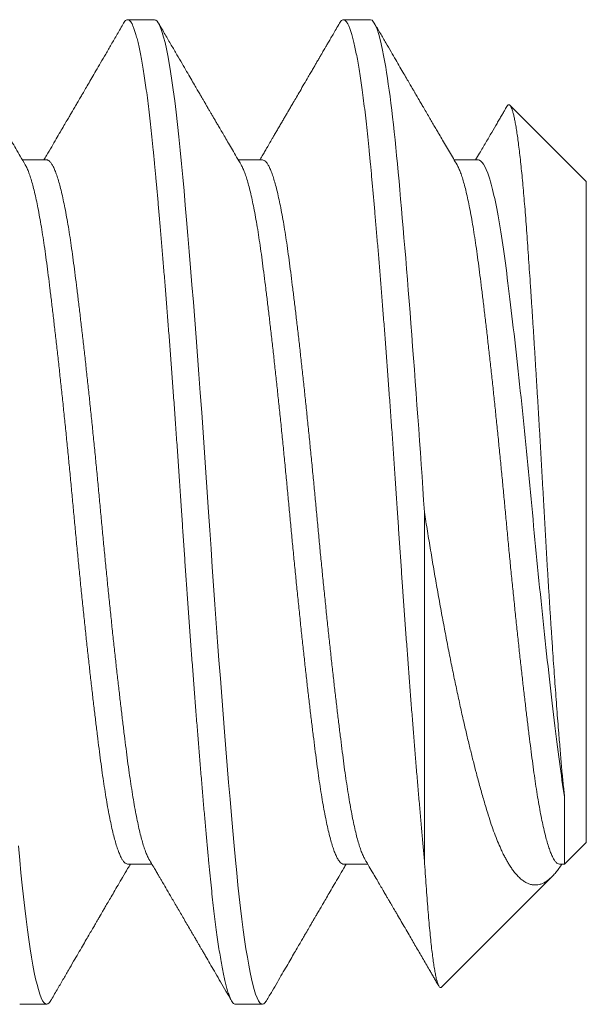
# Model space of a CAD drawing. Extents: x -41 to 77, y -8 to 47.
# Drawn here: x 53 to 54, y 16 to 16 of the extents above; entities that cross this region are included whole.
import ezdxf

# ---------------------------------------------------------------- set-up
doc = ezdxf.new("R2010")
doc.units = 0
doc.header["$LTSCALE"] = 0.25
doc.header["$MEASUREMENT"] = 0
doc.layers.get('0').update_dxf_attribs({"linetype": 'CONTINUOUS', "lineweight": 13})

msp = doc.modelspace()

# ---------------------------------------------------------------- linework, layer by layer
for p, q in [((53.4507, 16.06503), (53.44549, 16.06503)), ((53.49237, 16.06503), (53.48716, 16.06503)), ((53.53404, 16.03378), (53.5193, 16.04852)), ((53.42987, 16.03797), (53.42519, 16.03797)), ((53.47154, 16.03797), (53.46686, 16.03797)), ((53.5132, 16.03797), (53.50852, 16.03797)), ((53.53404, 16.03378), (53.53404, 15.90628)), ((53.52985, 15.9021), (53.53404, 15.90628)), ((53.44549, 15.9021), (53.45018, 15.9021)), ((53.48716, 15.9021), (53.49184, 15.9021)), ((53.52883, 15.9021), (53.52985, 15.9021)), ((53.5061, 15.87834), (53.52743, 15.89968)), ((53.42466, 15.87503), (53.42987, 15.87503)), ((53.46633, 15.87503), (53.47154, 15.87503))]:
    msp.add_line(p, q)
at = {"color": 8}
msp.add_line((53.50279, 15.90286), (53.50279, 15.97003), dxfattribs=at)
at = {"color": 8, "flags": 128}
for points in [[(53.4723, 15.87571), (53.47226, 15.87563), (53.47201, 15.8753), (53.47177, 15.8751), (53.47154, 15.87503), (53.47128, 15.87511), (53.47102, 15.87534), (53.47076, 15.87573), (53.47049, 15.87628), (53.47021, 15.87699), (53.46994, 15.87786), (53.46967, 15.87883), (53.46941, 15.87994), (53.46914, 15.88119), (53.46887, 15.88258), (53.46861, 15.8841), (53.46834, 15.88575), (53.46808, 15.88753), (53.46781, 15.88943), (53.46755, 15.89144), (53.4673, 15.89357), (53.46705, 15.89576), (53.4668, 15.89804), (53.46656, 15.90041), (53.46633, 15.90286), (53.46607, 15.90561), (53.46581, 15.90849), (53.46555, 15.91148), (53.46528, 15.91459), (53.465, 15.91781), (53.46473, 15.92113), (53.46446, 15.92435), (53.4642, 15.92764), (53.46393, 15.931), (53.46367, 15.93443), (53.4634, 15.93791), (53.46313, 15.94143), (53.46287, 15.945), (53.46261, 15.94859), (53.46235, 15.9522), (53.46209, 15.95583), (53.46184, 15.95939), (53.4616, 15.96295), (53.46136, 15.9665), (53.46112, 15.97003), (53.46087, 15.97385), (53.4606, 15.97768), (53.46034, 15.98153), (53.46007, 15.98538), (53.4598, 15.98922), (53.45952, 15.99305), (53.45926, 15.99663), (53.45899, 16.00017), (53.45872, 16.00368), (53.45846, 16.00714), (53.45819, 16.01054), (53.45792, 16.01387), (53.45766, 16.01713), (53.4574, 16.02031), (53.45714, 16.02341), (53.45688, 16.02641), (53.45663, 16.02926), (53.45639, 16.03202), (53.45615, 16.03467), (53.45591, 16.03721), (53.45566, 16.03985), (53.4554, 16.0424), (53.45513, 16.04484), (53.45486, 16.04718), (53.45459, 16.04939), (53.45431, 16.05148), (53.45405, 16.05333), (53.45378, 16.05505), (53.45352, 16.05665), (53.45325, 16.05811), (53.45298, 16.05944), (53.45272, 16.06063), (53.45245, 16.06168), (53.45219, 16.06258), (53.45193, 16.06335), (53.45167, 16.06397), (53.45142, 16.06444), (53.45118, 16.06477), (53.45094, 16.06497), (53.4507, 16.06503), (53.4507, 16.06503)], [(53.43063, 15.87571), (53.43059, 15.87563), (53.43035, 15.8753), (53.43011, 15.8751), (53.42987, 15.87503), (53.42962, 15.87511), (53.42936, 15.87534), (53.42909, 15.87573), (53.42882, 15.87628), (53.42855, 15.87699), (53.42827, 15.87786), (53.42801, 15.87883), (53.42774, 15.87994), (53.42747, 15.88119), (53.42721, 15.88258), (53.42694, 15.8841), (53.42667, 15.88575), (53.42641, 15.88753), (53.42615, 15.88943), (53.42589, 15.89144), (53.42563, 15.89357), (53.42538, 15.89576), (53.42514, 15.89804), (53.4249, 15.90041), (53.42466, 15.90286), (53.42441, 15.90561)]]:
    msp.add_lwpolyline(points, dxfattribs=at)
at = {"color": 8}
for points, knots in [([(53.46633, 15.87503), (53.46624, 15.87505), (53.46607, 15.87508), (53.46581, 15.87532), (53.46555, 15.87571), (53.46528, 15.87626), (53.465, 15.87697), (53.46473, 15.87782), (53.46446, 15.87881), (53.4642, 15.87992), (53.46393, 15.88117), (53.46367, 15.88256), (53.4634, 15.88408), (53.46313, 15.88573), (53.46287, 15.88751), (53.46261, 15.88941), (53.46235, 15.89142), (53.46209, 15.89353), (53.46184, 15.89574), (53.4616, 15.89802), (53.46135, 15.90039), (53.46111, 15.90291), (53.46087, 15.9056), (53.4606, 15.90848), (53.46034, 15.91147), (53.46007, 15.91458), (53.4598, 15.9178), (53.45952, 15.92106), (53.45926, 15.92434), (53.45899, 15.92763), (53.45872, 15.93099), (53.45846, 15.93442), (53.45819, 15.9379), (53.45792, 15.94142), (53.45766, 15.94499), (53.4574, 15.94858), (53.45714, 15.95219), (53.45688, 15.9558), (53.45663, 15.95938), (53.45639, 15.96294), (53.45615, 15.96649), (53.45591, 15.97013), (53.45566, 15.97386), (53.4554, 15.97769), (53.45513, 15.98154), (53.45486, 15.98539), (53.45459, 15.98923), (53.45432, 15.99298), (53.45405, 15.99664), (53.45378, 16.00018), (53.45352, 16.00369), (53.45325, 16.00715), (53.45298, 16.01054), (53.45272, 16.01388), (53.45245, 16.01714), (53.45219, 16.02032), (53.45193, 16.02341), (53.45167, 16.0264), (53.45142, 16.02927), (53.45118, 16.03202), (53.45094, 16.03468), (53.4507, 16.03729), (53.45045, 16.03988), (53.45019, 16.04243), (53.44992, 16.04487), (53.44965, 16.0472), (53.44938, 16.04942), (53.44911, 16.05147), (53.44884, 16.05335), (53.44857, 16.05507), (53.44831, 16.05667), (53.44804, 16.05813), (53.44777, 16.05946), (53.44751, 16.06065), (53.44724, 16.0617), (53.44698, 16.0626), (53.44672, 16.06337), (53.44647, 16.06398), (53.44622, 16.06446), (53.44597, 16.06479), (53.44573, 16.06499), (53.44549, 16.06506), (53.44524, 16.06498), (53.44499, 16.06476), (53.44481, 16.06449), (53.44473, 16.06436)], [0, 0, 0, 0, 0.012314, 0.024717, 0.037201, 0.049755, 0.062369, 0.075034, 0.087011, 0.099013, 0.111033, 0.123059, 0.135084, 0.147097, 0.15909, 0.171052, 0.182976, 0.194853, 0.206462, 0.218009, 0.229487, 0.240886, 0.2532, 0.265604, 0.278088, 0.290642, 0.303256, 0.31592, 0.327897, 0.3399, 0.351919, 0.363946, 0.37597, 0.387984, 0.399976, 0.411939, 0.423863, 0.435739, 0.447349, 0.458896, 0.470373, 0.481773, 0.494087, 0.50649, 0.518974, 0.531528, 0.544142, 0.556807, 0.568784, 0.580786, 0.592806, 0.604832, 0.616857, 0.62887, 0.640863, 0.652825, 0.664749, 0.676626, 0.688235, 0.699782, 0.71126, 0.722659, 0.734973, 0.747377, 0.75986, 0.772415, 0.785029, 0.797693, 0.80967, 0.821673, 0.833692, 0.845719, 0.857743, 0.869757, 0.881749, 0.893712, 0.905636, 0.917512, 0.929122, 0.940669, 0.952146, 0.963546, 0.97586, 0.988263, 1, 1, 1, 1]), ([(53.50279, 15.90286), (53.5027, 15.90377), (53.50253, 15.90559), (53.50227, 15.90848), (53.50201, 15.91147), (53.50174, 15.91458), (53.50146, 15.9178), (53.50119, 15.92106), (53.50092, 15.92434), (53.50066, 15.92763), (53.50039, 15.93099), (53.50012, 15.93442), (53.49986, 15.9379), (53.49959, 15.94142), (53.49933, 15.94499), (53.49906, 15.94858), (53.4988, 15.95219), (53.49855, 15.9558), (53.4983, 15.95938), (53.49805, 15.96294), (53.49781, 15.96649), (53.49757, 15.97013), (53.49732, 15.97386), (53.49706, 15.97769), (53.4968, 15.98154), (53.49653, 15.98539), (53.49625, 15.98923), (53.49598, 15.99298), (53.49571, 15.99664), (53.49545, 16.00018), (53.49518, 16.00369), (53.49492, 16.00715), (53.49465, 16.01054), (53.49438, 16.01388), (53.49412, 16.01714), (53.49386, 16.02032), (53.4936, 16.02341), (53.49334, 16.0264), (53.49309, 16.02927), (53.49285, 16.03202), (53.4926, 16.03468), (53.49236, 16.03729), (53.49212, 16.03988), (53.49185, 16.04243), (53.49159, 16.04487), (53.49132, 16.0472), (53.49105, 16.04942), (53.49077, 16.05147), (53.49051, 16.05335), (53.49024, 16.05507), (53.48997, 16.05667), (53.48971, 16.05813), (53.48944, 16.05946), (53.48917, 16.06065), (53.48891, 16.0617), (53.48865, 16.0626), (53.48839, 16.06337), (53.48813, 16.06398), (53.48788, 16.06446), (53.48764, 16.06479), (53.4874, 16.06499), (53.48716, 16.06506), (53.48691, 16.06498), (53.48665, 16.06476), (53.48648, 16.06449), (53.4864, 16.06436)], [0, 0, 0, 0, 0.016221, 0.032561, 0.049006, 0.065544, 0.082161, 0.098844, 0.114621, 0.130433, 0.146266, 0.162109, 0.177949, 0.193774, 0.209573, 0.225331, 0.241039, 0.256684, 0.271977, 0.287189, 0.302308, 0.317325, 0.333547, 0.349886, 0.366331, 0.382869, 0.399486, 0.416169, 0.431947, 0.447758, 0.463591, 0.479434, 0.495275, 0.5111, 0.526898, 0.542657, 0.558365, 0.574009, 0.589303, 0.604514, 0.619634, 0.634651, 0.650872, 0.667212, 0.683657, 0.700194, 0.716812, 0.733495, 0.749272, 0.765083, 0.780917, 0.79676, 0.8126, 0.828425, 0.844223, 0.859982, 0.87569, 0.891335, 0.906628, 0.92184, 0.936959, 0.951976, 0.968198, 0.984537, 1, 1, 1, 1]), ([(53.50279, 15.97003), (53.50198, 15.98215), (53.50108, 15.99475), (53.49928, 16.01803), (53.49838, 16.02864), (53.49678, 16.04578), (53.49588, 16.05298), (53.49407, 16.06262), (53.49317, 16.06503), (53.49237, 16.06503)], [0, 0, 0, 0, 0.25, 0.25, 0.5, 0.5, 0.75, 0.75, 1, 1, 1, 1]), ([(53.51871, 16.04828), (53.51873, 16.04833), (53.51882, 16.04848), (53.51896, 16.0486), (53.51913, 16.04865), (53.5193, 16.04854), (53.51947, 16.04829), (53.51965, 16.04789), (53.51983, 16.04734), (53.52001, 16.04664), (53.5202, 16.04582), (53.52038, 16.04487), (53.52056, 16.04378), (53.52074, 16.04256), (53.52093, 16.0412), (53.52111, 16.0397), (53.5213, 16.03807), (53.52149, 16.03633), (53.52167, 16.03451), (53.52185, 16.0326), (53.52203, 16.03057), (53.5222, 16.02844), (53.52238, 16.02619), (53.52255, 16.02384), (53.52273, 16.02138), (53.5229, 16.01885), (53.52308, 16.01626), (53.52326, 16.01362), (53.52344, 16.01089), (53.52362, 16.00808), (53.52381, 16.00519), (53.524, 16.00223), (53.52419, 15.9992), (53.52437, 15.99617), (53.52456, 15.99317), (53.52474, 15.99019), (53.52492, 15.98717), (53.5251, 15.98411), (53.52528, 15.98103), (53.52546, 15.97791), (53.52563, 15.97478), (53.52581, 15.97166), (53.52598, 15.96858), (53.52615, 15.96552), (53.52633, 15.96247), (53.52651, 15.95942), (53.5267, 15.95639), (53.52688, 15.95338), (53.52707, 15.95039), (53.52726, 15.94751), (53.52744, 15.94475), (53.52762, 15.94211), (53.5278, 15.93951), (53.52799, 15.93695), (53.52817, 15.93446), (53.52835, 15.93202), (53.52853, 15.92965), (53.5287, 15.92752), (53.52886, 15.92562), (53.529, 15.92393), (53.52913, 15.9223), (53.52927, 15.92072), (53.52941, 15.9192), (53.52956, 15.91774), (53.5297, 15.91635), (53.5298, 15.91547), (53.52985, 15.91504)], [0, 0, 0, 0, 0.006859, 0.023899, 0.041108, 0.058317, 0.075654, 0.09299, 0.110512, 0.128069, 0.144727, 0.161414, 0.178272, 0.19513, 0.212113, 0.229097, 0.246258, 0.263452, 0.279763, 0.296101, 0.312601, 0.3291, 0.345717, 0.362334, 0.37912, 0.395939, 0.4121, 0.428292, 0.444653, 0.461015, 0.477502, 0.493989, 0.510654, 0.527351, 0.542963, 0.558601, 0.574392, 0.590184, 0.606088, 0.621992, 0.638056, 0.654148, 0.669765, 0.68541, 0.701222, 0.717034, 0.732971, 0.748907, 0.765019, 0.781163, 0.796121, 0.811105, 0.826236, 0.841368, 0.856609, 0.871849, 0.887243, 0.902665, 0.914716, 0.926767, 0.938873, 0.950979, 0.963202, 0.975426, 0.987713, 1, 1, 1, 1]), ([(53.44962, 15.90307), (53.44956, 15.90317), (53.44939, 15.90345), (53.4491, 15.90409), (53.44877, 15.90498), (53.44844, 15.90602), (53.44811, 15.90721), (53.44777, 15.90856), (53.44744, 15.91008), (53.4471, 15.91174), (53.44677, 15.91355), (53.44644, 15.91548), (53.44612, 15.91754), (53.4458, 15.9197), (53.44549, 15.92198), (53.44519, 15.92436), (53.44487, 15.92686), (53.44455, 15.92948), (53.44423, 15.93221), (53.4439, 15.93503), (53.44356, 15.93794), (53.44323, 15.9409), (53.4429, 15.94395), (53.44256, 15.94707), (53.44223, 15.95027), (53.44189, 15.95353), (53.44156, 15.95682), (53.44123, 15.96013), (53.44091, 15.96344), (53.44059, 15.96674), (53.44029, 15.97003), (53.43998, 15.97332), (53.43967, 15.97661), (53.43935, 15.97992), (53.43902, 15.98322), (53.43869, 15.98648), (53.43836, 15.9897), (53.43802, 15.99286), (53.43769, 15.99596), (53.43736, 15.99903), (53.43702, 16.00204), (53.43668, 16.00498), (53.43635, 16.00783), (53.43602, 16.01057), (53.4357, 16.0132), (53.43538, 16.01571), (53.43508, 16.01809), (53.43477, 16.02036), (53.43446, 16.02252), (53.43414, 16.02457), (53.43381, 16.0265), (53.43348, 16.02829), (53.43315, 16.02994), (53.43282, 16.03144), (53.43248, 16.03279), (53.43215, 16.034), (53.43181, 16.03506), (53.43147, 16.03596), (53.43114, 16.0367), (53.43081, 16.03727), (53.43049, 16.03768), (53.43018, 16.03791), (53.42997, 16.038), (53.42987, 16.03797), (53.42987, 16.03797)], [0, 0, 0, 0, 0.009289, 0.025943, 0.042362, 0.058821, 0.0753, 0.091781, 0.108577, 0.125331, 0.142023, 0.158632, 0.175138, 0.191522, 0.207765, 0.223974, 0.240321, 0.256791, 0.273362, 0.290017, 0.306435, 0.322894, 0.339374, 0.355854, 0.372651, 0.389405, 0.406097, 0.422706, 0.439211, 0.455595, 0.471839, 0.488047, 0.504395, 0.520864, 0.537436, 0.554091, 0.570509, 0.586968, 0.603448, 0.619928, 0.636724, 0.653479, 0.670171, 0.686779, 0.703285, 0.719669, 0.735913, 0.752121, 0.768469, 0.784938, 0.80151, 0.818165, 0.834583, 0.851042, 0.867522, 0.884002, 0.900798, 0.917553, 0.934244, 0.950853, 0.967359, 0.983743, 0.999987, 1, 1, 1, 1]), ([(53.49128, 15.90307), (53.49122, 15.90317), (53.49105, 15.90345), (53.49077, 15.90409), (53.49044, 15.90498), (53.49011, 15.90602), (53.48977, 15.90721), (53.48944, 15.90856), (53.4891, 15.91008), (53.48877, 15.91174), (53.48843, 15.91355), (53.4881, 15.91548), (53.48778, 15.91754), (53.48747, 15.9197), (53.48716, 15.92198), (53.48686, 15.92436), (53.48654, 15.92686), (53.48622, 15.92948), (53.48589, 15.93221), (53.48556, 15.93503), (53.48523, 15.93794), (53.4849, 15.9409), (53.48457, 15.94395), (53.48423, 15.94707), (53.48389, 15.95027), (53.48356, 15.95353), (53.48322, 15.95682), (53.4829, 15.96013), (53.48257, 15.96344), (53.48226, 15.96674), (53.48195, 15.97003), (53.48165, 15.97332), (53.48133, 15.97661), (53.48101, 15.97992), (53.48068, 15.98322), (53.48035, 15.98648), (53.48002, 15.9897), (53.47969, 15.99286), (53.47936, 15.99596), (53.47902, 15.99903), (53.47869, 16.00204), (53.47835, 16.00498), (53.47802, 16.00783), (53.47769, 16.01057), (53.47737, 16.0132), (53.47705, 16.01571), (53.47674, 16.01809), (53.47644, 16.02036), (53.47612, 16.02252), (53.4758, 16.02457), (53.47548, 16.0265), (53.47515, 16.02829), (53.47481, 16.02994), (53.47448, 16.03144), (53.47415, 16.03279), (53.47381, 16.034), (53.47348, 16.03506), (53.47314, 16.03596), (53.47281, 16.0367), (53.47248, 16.03727), (53.47216, 16.03768), (53.47184, 16.03792), (53.47164, 16.03796), (53.47154, 16.03797)], [0, 0, 0, 0, 0.009292, 0.025947, 0.042365, 0.058825, 0.075305, 0.091785, 0.108582, 0.125336, 0.142028, 0.158637, 0.175143, 0.191528, 0.207772, 0.22398, 0.240328, 0.256797, 0.273369, 0.290024, 0.306443, 0.322902, 0.339382, 0.355863, 0.372659, 0.389414, 0.406106, 0.422715, 0.439221, 0.455605, 0.471849, 0.488058, 0.504406, 0.520875, 0.537447, 0.554102, 0.570521, 0.58698, 0.60346, 0.61994, 0.636737, 0.653491, 0.670183, 0.686792, 0.703299, 0.719683, 0.735927, 0.752135, 0.768483, 0.784953, 0.801525, 0.81818, 0.834598, 0.851057, 0.867537, 0.884018, 0.900814, 0.917569, 0.934261, 0.95087, 0.967376, 0.98376, 1, 1, 1, 1]), ([(53.52985, 15.91504), (53.52916, 15.91921), (53.52853, 15.92412), (53.52715, 15.93559), (53.52642, 15.94211), (53.52498, 15.95581), (53.52427, 15.96297), (53.52299, 15.97686), (53.52229, 15.98401), (53.52085, 15.99773), (53.52011, 16.00426), (53.51873, 16.01577), (53.51811, 16.02069), (53.51672, 16.02909), (53.51599, 16.03244), (53.51455, 16.03688), (53.51385, 16.03797), (53.5132, 16.03797)], [0, 0, 0, 0, 0.125, 0.125, 0.25, 0.25, 0.375, 0.375, 0.5, 0.5, 0.625, 0.625, 0.75, 0.75, 0.875, 0.875, 1, 1, 1, 1]), ([(53.44549, 15.9021), (53.44539, 15.90211), (53.44519, 15.90214), (53.44487, 15.90239), (53.44455, 15.90279), (53.44423, 15.90336), (53.4439, 15.90409), (53.44356, 15.90498), (53.44323, 15.90602), (53.4429, 15.90721), (53.44256, 15.90856), (53.44223, 15.91008), (53.44189, 15.91174), (53.44156, 15.91355), (53.44123, 15.91548), (53.44091, 15.91754), (53.44059, 15.9197), (53.44029, 15.92198), (53.43998, 15.92436), (53.43967, 15.92686), (53.43935, 15.92948), (53.43902, 15.93221), (53.43869, 15.93503), (53.43836, 15.93794), (53.43802, 15.9409), (53.43769, 15.94395), (53.43736, 15.94707), (53.43702, 15.95027), (53.43668, 15.95353), (53.43635, 15.95682), (53.43602, 15.96013), (53.4357, 15.96344), (53.43538, 15.96674), (53.43508, 15.97003), (53.43477, 15.97332), (53.43446, 15.97661), (53.43414, 15.97992), (53.43381, 15.98322), (53.43348, 15.98648), (53.43315, 15.9897), (53.43282, 15.99286), (53.43248, 15.99596), (53.43215, 15.99903), (53.43181, 16.00204), (53.43147, 16.00498), (53.43114, 16.00783), (53.43081, 16.01057), (53.43049, 16.0132), (53.43018, 16.01571), (53.42987, 16.01809), (53.42956, 16.02036), (53.42925, 16.02252), (53.42893, 16.02457), (53.4286, 16.0265), (53.42827, 16.02829), (53.42794, 16.02994), (53.42761, 16.03144), (53.42727, 16.03279), (53.42694, 16.034), (53.4266, 16.03506), (53.42627, 16.03596), (53.42598, 16.03661), (53.42581, 16.0369), (53.42575, 16.037)], [0, 0, 0, 0, 0.016206, 0.032554, 0.049024, 0.065596, 0.082251, 0.098669, 0.115129, 0.131609, 0.148089, 0.164885, 0.18164, 0.198332, 0.214941, 0.231447, 0.247831, 0.264075, 0.280284, 0.296631, 0.313101, 0.329673, 0.346328, 0.362747, 0.379206, 0.395686, 0.412166, 0.428963, 0.445717, 0.462409, 0.479018, 0.495524, 0.511908, 0.528152, 0.544361, 0.560709, 0.577178, 0.59375, 0.610405, 0.626824, 0.643283, 0.659763, 0.676243, 0.69304, 0.709794, 0.726486, 0.743095, 0.759601, 0.775986, 0.79223, 0.808438, 0.824786, 0.841255, 0.857827, 0.874482, 0.890901, 0.90736, 0.92384, 0.940321, 0.957117, 0.973872, 0.990564, 1, 1, 1, 1]), ([(53.48716, 15.9021), (53.48716, 15.9021), (53.48706, 15.90207), (53.48686, 15.90216), (53.48654, 15.90239), (53.48622, 15.90279), (53.48589, 15.90336), (53.48556, 15.90409), (53.48523, 15.90498), (53.4849, 15.90602), (53.48457, 15.90721), (53.48423, 15.90856), (53.48389, 15.91008), (53.48356, 15.91174), (53.48322, 15.91355), (53.4829, 15.91548), (53.48257, 15.91754), (53.48226, 15.9197), (53.48195, 15.92198), (53.48165, 15.92436), (53.48133, 15.92686), (53.48101, 15.92948), (53.48068, 15.93221), (53.48035, 15.93503), (53.48002, 15.93794), (53.47969, 15.9409), (53.47936, 15.94395), (53.47902, 15.94707), (53.47869, 15.95027), (53.47835, 15.95353), (53.47802, 15.95682), (53.47769, 15.96013), (53.47737, 15.96344), (53.47705, 15.96674), (53.47674, 15.97003), (53.47644, 15.97332), (53.47612, 15.97661), (53.4758, 15.97992), (53.47548, 15.98322), (53.47515, 15.98648), (53.47481, 15.9897), (53.47448, 15.99286), (53.47415, 15.99596), (53.47381, 15.99903), (53.47348, 16.00204), (53.47314, 16.00498), (53.47281, 16.00783), (53.47248, 16.01057), (53.47216, 16.0132), (53.47184, 16.01571), (53.47154, 16.01809), (53.47123, 16.02036), (53.47092, 16.02252), (53.4706, 16.02457), (53.47027, 16.0265), (53.46994, 16.02829), (53.46961, 16.02994), (53.46927, 16.03144), (53.46894, 16.03279), (53.46861, 16.034), (53.46827, 16.03506), (53.46793, 16.03596), (53.46765, 16.03661), (53.46748, 16.0369), (53.46741, 16.037)], [0, 0, 0, 0, 0.0000135, 0.0162216, 0.0325692, 0.0490383, 0.06561, 0.0822646, 0.0986829, 0.1151418, 0.1316214, 0.1481015, 0.1648975, 0.1816519, 0.1983436, 0.2149522, 0.231458, 0.2478418, 0.2640854, 0.2802934, 0.2966411, 0.3131102, 0.3296819, 0.3463365, 0.3627547, 0.3792137, 0.3956933, 0.4121734, 0.4289694, 0.4457238, 0.4624155, 0.4790241, 0.4955298, 0.5119136, 0.5281573, 0.5443653, 0.5607129, 0.5771821, 0.5937538, 0.6104084, 0.6268266, 0.6432856, 0.6597652, 0.6762453, 0.6930413, 0.7097956, 0.7264873, 0.743096, 0.7596017, 0.7759855, 0.7922292, 0.8084372, 0.8247848, 0.8412539, 0.8578256, 0.8744802, 0.8908985, 0.9073574, 0.923837, 0.9403172, 0.9571132, 0.9738675, 0.9905592, 1, 1, 1, 1]), ([(53.52883, 15.9021), (53.52873, 15.90211), (53.52852, 15.90214), (53.52821, 15.90239), (53.52789, 15.90279), (53.52756, 15.90336), (53.52723, 15.90409), (53.5269, 15.90498), (53.52657, 15.90602), (53.52623, 15.90721), (53.5259, 15.90856), (53.52556, 15.91008), (53.52522, 15.91174), (53.52489, 15.91355), (53.52456, 15.91548), (53.52424, 15.91754), (53.52393, 15.9197), (53.52362, 15.92198), (53.52331, 15.92436), (53.523, 15.92686), (53.52268, 15.92948), (53.52235, 15.93221), (53.52202, 15.93503), (53.52169, 15.93794), (53.52136, 15.9409), (53.52102, 15.94395), (53.52069, 15.94707), (53.52035, 15.95027), (53.52002, 15.95353), (53.51968, 15.95682), (53.51935, 15.96013), (53.51903, 15.96344), (53.51872, 15.96674), (53.51841, 15.97003), (53.51811, 15.97332), (53.51779, 15.97661), (53.51747, 15.97992), (53.51714, 15.98322), (53.51681, 15.98648), (53.51648, 15.9897), (53.51615, 15.99286), (53.51582, 15.99596), (53.51548, 15.99903), (53.51514, 16.00204), (53.51481, 16.00498), (53.51447, 16.00783), (53.51415, 16.01057), (53.51382, 16.0132), (53.51351, 16.01571), (53.5132, 16.01809), (53.5129, 16.02036), (53.51258, 16.02252), (53.51226, 16.02457), (53.51193, 16.0265), (53.5116, 16.02829), (53.51127, 16.02994), (53.51094, 16.03144), (53.51061, 16.03279), (53.51027, 16.034), (53.50994, 16.03506), (53.5096, 16.03596), (53.50931, 16.03661), (53.50914, 16.0369), (53.50908, 16.037)], [0, 0, 0, 0, 0.016208, 0.032556, 0.049026, 0.065598, 0.082253, 0.098671, 0.115131, 0.131611, 0.148091, 0.164887, 0.181642, 0.198334, 0.214943, 0.231449, 0.247833, 0.264077, 0.280286, 0.296634, 0.313103, 0.329675, 0.34633, 0.362749, 0.379208, 0.395688, 0.412169, 0.428965, 0.44572, 0.462412, 0.479021, 0.495527, 0.511911, 0.528155, 0.544363, 0.560711, 0.577181, 0.593753, 0.610408, 0.626826, 0.643286, 0.659765, 0.676246, 0.693042, 0.709797, 0.726489, 0.743098, 0.759604, 0.775988, 0.792232, 0.808441, 0.824789, 0.841258, 0.85783, 0.874485, 0.890904, 0.907363, 0.923843, 0.940323, 0.95712, 0.973874, 0.990566, 1, 1, 1, 1]), ([(53.52932, 15.9021), (53.52929, 15.90205), (53.52904, 15.90166), (53.5286, 15.90104), (53.52799, 15.90027), (53.52739, 15.89962), (53.52679, 15.89909), (53.52619, 15.89866), (53.52558, 15.89834), (53.52497, 15.89814), (53.52435, 15.89805), (53.52374, 15.89807), (53.52312, 15.89821), (53.5225, 15.89846), (53.52189, 15.89883), (53.52127, 15.89932), (53.52066, 15.89993), (53.52009, 15.90061), (53.51957, 15.90133), (53.51912, 15.90202), (53.5187, 15.90273), (53.51831, 15.90345), (53.51792, 15.90422), (53.51745, 15.90521), (53.51691, 15.90646), (53.5163, 15.90803), (53.5157, 15.90973), (53.51516, 15.91138), (53.51469, 15.91295), (53.51416, 15.91472), (53.51354, 15.91692), (53.51286, 15.91942), (53.51223, 15.92187), (53.51164, 15.92422), (53.51105, 15.92666), (53.51043, 15.9293), (53.50979, 15.93213), (53.50913, 15.93517), (53.50847, 15.9383), (53.50781, 15.94155), (53.50715, 15.94489), (53.5065, 15.94832), (53.50585, 15.95184), (53.50521, 15.95541), (53.50459, 15.95901), (53.50398, 15.96264), (53.50337, 15.96631), (53.50298, 15.96879), (53.50279, 15.97003)], [0, 0, 0, 0, 0.003106, 0.023299, 0.043701, 0.064103, 0.084645, 0.105187, 0.125904, 0.146652, 0.167444, 0.188267, 0.20926, 0.230254, 0.251374, 0.272494, 0.293791, 0.31512, 0.332028, 0.348951, 0.363156, 0.377361, 0.391605, 0.405848, 0.428947, 0.452088, 0.475417, 0.498789, 0.515703, 0.532629, 0.560989, 0.589407, 0.612371, 0.635366, 0.6585, 0.681665, 0.707713, 0.733807, 0.760109, 0.786458, 0.813139, 0.839869, 0.866816, 0.893813, 0.920265, 0.946764, 0.973358, 1, 1, 1, 1]), ([(53.52985, 15.91504), (53.52985, 15.91453), (53.52985, 15.91353), (53.52985, 15.91212), (53.52985, 15.9108), (53.52985, 15.90956), (53.52985, 15.90841), (53.52985, 15.90735), (53.52985, 15.90639), (53.52985, 15.90551), (53.52985, 15.90473), (53.52985, 15.90404), (53.52985, 15.90345), (53.52985, 15.90297), (53.52985, 15.90259), (53.52985, 15.90231), (53.52985, 15.90215), (53.52985, 15.90208), (53.52985, 15.9021), (53.52985, 15.9021)], [0, 0, 0, 0, 0.06118, 0.12245, 0.183857, 0.245355, 0.306512, 0.367924, 0.429426, 0.491446, 0.55356, 0.616247, 0.679032, 0.742133, 0.804853, 0.867671, 0.930612, 0.9937, 1, 1, 1, 1]), ([(53.50279, 15.90286), (53.50284, 15.902), (53.50295, 15.90027), (53.50312, 15.89784), (53.50329, 15.89551), (53.50346, 15.8933), (53.50364, 15.89122), (53.50382, 15.88926), (53.504, 15.88745), (53.50418, 15.88581), (53.50436, 15.88434), (53.50454, 15.88304), (53.50472, 15.88188), (53.5049, 15.88087), (53.50508, 15.88001), (53.50527, 15.87932), (53.50545, 15.87879), (53.50563, 15.87844), (53.5058, 15.87826), (53.50595, 15.87822), (53.50605, 15.87832), (53.50609, 15.87835)], [0, 0, 0, 0, 0.052691, 0.105473, 0.158677, 0.211976, 0.265947, 0.320015, 0.374525, 0.429135, 0.481826, 0.534608, 0.587812, 0.641111, 0.695082, 0.74915, 0.80366, 0.85827, 0.910961, 0.963744, 1, 1, 1, 1])]:
    msp.add_open_spline(points, degree=3, knots=knots, dxfattribs=at)
for points, knots in [([(53.42575, 16.03702), (53.42542, 16.03757), (53.42481, 16.03862), (53.42393, 16.04013), (53.42313, 16.04149), (53.42247, 16.04263), (53.42192, 16.04357), (53.42148, 16.04432), (53.4211, 16.04497), (53.42078, 16.04551), (53.42054, 16.04592), (53.42037, 16.04622), (53.42023, 16.04646), (53.42009, 16.0467), (53.41993, 16.04698), (53.41973, 16.04731), (53.4195, 16.04771), (53.41919, 16.04824), (53.41879, 16.04893), (53.41828, 16.0498), (53.41772, 16.05076), (53.4171, 16.05182), (53.41644, 16.05296), (53.41572, 16.05419), (53.41492, 16.05556), (53.41404, 16.05708), (53.41307, 16.05875), (53.41203, 16.06052), (53.41094, 16.06241), (53.41019, 16.0637), (53.4098, 16.06436)], [0, 0, 0, 0, 0.060532, 0.115658, 0.165371, 0.209664, 0.240661, 0.268306, 0.29248, 0.312515, 0.326816, 0.33773, 0.345397, 0.353504, 0.363696, 0.375973, 0.390336, 0.406784, 0.434432, 0.466343, 0.50165, 0.54022, 0.582053, 0.627152, 0.675517, 0.732493, 0.793427, 0.858321, 0.927177, 1, 1, 1, 1]), ([(53.44473, 16.06436), (53.44432, 16.06365), (53.44352, 16.06228), (53.44236, 16.06029), (53.44129, 16.05845), (53.44031, 16.05677), (53.43942, 16.05523), (53.43861, 16.05385), (53.43789, 16.05262), (53.43726, 16.05153), (53.43672, 16.0506), (53.43628, 16.04986), (53.43595, 16.04929), (53.43571, 16.04888), (53.43555, 16.04859), (53.43542, 16.04837), (53.43526, 16.04811), (53.43504, 16.04771), (53.43471, 16.04716), (53.43429, 16.04645), (53.43378, 16.04557), (53.43318, 16.04454), (53.43248, 16.04334), (53.43169, 16.04199), (53.43081, 16.04047), (53.43001, 16.03912), (53.42951, 16.03826), (53.42934, 16.03797)], [0, 0, 0, 0, 0.080954, 0.156188, 0.22571, 0.289526, 0.347642, 0.400064, 0.446794, 0.487839, 0.523201, 0.552731, 0.572572, 0.588064, 0.599208, 0.604849, 0.613695, 0.628622, 0.649627, 0.676709, 0.709865, 0.749089, 0.794378, 0.845727, 0.90313, 0.96658, 1, 1, 1, 1]), ([(53.46741, 16.03702), (53.46712, 16.03752), (53.46655, 16.03849), (53.46574, 16.03988), (53.465, 16.04115), (53.46432, 16.0423), (53.46372, 16.04334), (53.4632, 16.04423), (53.46275, 16.04499), (53.46237, 16.04564), (53.46201, 16.04626), (53.46167, 16.04684), (53.46135, 16.04739), (53.46107, 16.04787), (53.46085, 16.04825), (53.46069, 16.04853), (53.46054, 16.04878), (53.46036, 16.0491), (53.46011, 16.04953), (53.45978, 16.05008), (53.45939, 16.05076), (53.45892, 16.05156), (53.45835, 16.05255), (53.45766, 16.05372), (53.45686, 16.05509), (53.45597, 16.05663), (53.45497, 16.05833), (53.45389, 16.0602), (53.45271, 16.06223), (53.45189, 16.06363), (53.45147, 16.06436)], [0, 0, 0, 0, 0.0551037, 0.1059409, 0.1525064, 0.1947958, 0.2328049, 0.2665302, 0.292128, 0.3160148, 0.3386029, 0.3598919, 0.3798813, 0.3982486, 0.4127442, 0.4218955, 0.429168, 0.4403619, 0.4561006, 0.476385, 0.5012162, 0.5305953, 0.5645239, 0.6088725, 0.6591686, 0.7154155, 0.7776174, 0.8457786, 0.9199043, 1, 1, 1, 1]), ([(53.4864, 16.06436), (53.48618, 16.06398), (53.48576, 16.06326), (53.48517, 16.06224), (53.48464, 16.06134), (53.48418, 16.06056), (53.4838, 16.05989), (53.48348, 16.05935), (53.48323, 16.05892), (53.48305, 16.05861), (53.48292, 16.05839), (53.48283, 16.05822), (53.48272, 16.05805), (53.48259, 16.05783), (53.48244, 16.05755), (53.48225, 16.05724), (53.482, 16.05681), (53.48169, 16.05627), (53.48129, 16.05559), (53.48085, 16.05483), (53.48026, 16.05381), (53.47956, 16.05262), (53.4788, 16.05131), (53.47811, 16.05014), (53.47753, 16.04913), (53.47704, 16.04829), (53.47663, 16.0476), (53.47626, 16.04696), (53.47589, 16.04633), (53.4755, 16.04565), (53.47507, 16.04492), (53.47463, 16.04417), (53.4742, 16.04342), (53.47379, 16.04273), (53.47344, 16.04214), (53.47321, 16.04173), (53.47306, 16.04148), (53.47296, 16.04131), (53.47283, 16.04108), (53.47264, 16.04077), (53.47238, 16.04031), (53.47203, 16.03971), (53.47157, 16.03894), (53.47123, 16.03834), (53.47103, 16.038), (53.47101, 16.03797)], [0, 0, 0, 0, 0.043107, 0.081729, 0.115869, 0.145529, 0.170708, 0.191409, 0.207632, 0.219379, 0.227014, 0.231899, 0.238514, 0.246958, 0.257231, 0.269333, 0.283262, 0.3054, 0.330993, 0.360039, 0.39203, 0.446577, 0.496074, 0.540522, 0.579925, 0.609966, 0.636228, 0.658998, 0.682478, 0.708064, 0.735754, 0.765548, 0.793342, 0.820998, 0.843756, 0.861349, 0.86694, 0.872428, 0.880958, 0.892898, 0.908246, 0.932223, 0.961521, 0.996137, 1, 1, 1, 1]), ([(53.50908, 16.03702), (53.50885, 16.03742), (53.50836, 16.03825), (53.50762, 16.03952), (53.50686, 16.04081), (53.50615, 16.04203), (53.50553, 16.04309), (53.50499, 16.04402), (53.50449, 16.04487), (53.50396, 16.04577), (53.50339, 16.04675), (53.50291, 16.04758), (53.50252, 16.04824), (53.50227, 16.04867), (53.50204, 16.04907), (53.50186, 16.04938), (53.50172, 16.04961), (53.50163, 16.04977), (53.50151, 16.04997), (53.50135, 16.05025), (53.50113, 16.05063), (53.50086, 16.0511), (53.50049, 16.05172), (53.50003, 16.05252), (53.49945, 16.05351), (53.49879, 16.05464), (53.49804, 16.05593), (53.49722, 16.05735), (53.49631, 16.0589), (53.49532, 16.0606), (53.49426, 16.06243), (53.49352, 16.0637), (53.49313, 16.06436)], [0, 0, 0, 0, 0.0437515, 0.0910476, 0.1397699, 0.1848484, 0.2260596, 0.2557966, 0.286365, 0.3194501, 0.355053, 0.3931751, 0.411417, 0.4271699, 0.4402339, 0.454787, 0.4614764, 0.4658274, 0.4727238, 0.4830473, 0.4967986, 0.513978, 0.5345862, 0.5652866, 0.6013855, 0.6428849, 0.6897874, 0.7420959, 0.7987356, 0.8605968, 0.9276835, 1, 1, 1, 1]), ([(53.5187, 16.04829), (53.51862, 16.04815), (53.51843, 16.04782), (53.51811, 16.04727), (53.51771, 16.04659), (53.51727, 16.04583), (53.51662, 16.04472), (53.51574, 16.04322), (53.51462, 16.0413), (53.51359, 16.03953), (53.51293, 16.0384), (53.51267, 16.03797)], [0, 0, 0, 0, 0.039201, 0.095694, 0.161521, 0.236058, 0.315295, 0.485711, 0.672027, 0.874216, 1, 1, 1, 1]), ([(53.44962, 15.90305), (53.44983, 15.90269), (53.45022, 15.90201), (53.45077, 15.90108), (53.45122, 15.90031), (53.45159, 15.89967), (53.45193, 15.8991), (53.45242, 15.89827), (53.4531, 15.89709), (53.45406, 15.89545), (53.45514, 15.8936), (53.45634, 15.89154), (53.45728, 15.88993), (53.45793, 15.88882), (53.45825, 15.88827), (53.45852, 15.88781), (53.45874, 15.88743), (53.45891, 15.88713), (53.45906, 15.88689), (53.45921, 15.88662), (53.45941, 15.88629), (53.45966, 15.88584), (53.45998, 15.8853), (53.46035, 15.88467), (53.46089, 15.88374), (53.46161, 15.88251), (53.4625, 15.88098), (53.46346, 15.87932), (53.46449, 15.87755), (53.4652, 15.87633), (53.46556, 15.8757)], [0, 0, 0, 0, 0.039841, 0.073865, 0.102069, 0.124448, 0.144097, 0.164603, 0.216345, 0.27287, 0.344601, 0.419803, 0.498481, 0.521582, 0.541618, 0.558589, 0.572495, 0.583333, 0.59113, 0.599413, 0.611973, 0.628145, 0.64793, 0.671329, 0.698102, 0.749858, 0.805924, 0.866301, 0.930992, 1, 1, 1, 1]), ([(53.49128, 15.90305), (53.49157, 15.90256), (53.49212, 15.90162), (53.4929, 15.90028), (53.49361, 15.89908), (53.49424, 15.89801), (53.49478, 15.89706), (53.49525, 15.89627), (53.49563, 15.89561), (53.49594, 15.89509), (53.49617, 15.89469), (53.49635, 15.89439), (53.49649, 15.89414), (53.49667, 15.89383), (53.49693, 15.8934), (53.49726, 15.89283), (53.49772, 15.89203), (53.49833, 15.891), (53.49906, 15.88974), (53.5, 15.88813), (53.50112, 15.8862), (53.50243, 15.88396), (53.50343, 15.88224), (53.50414, 15.88102), (53.50455, 15.8803), (53.50498, 15.87957), (53.50533, 15.87898), (53.50553, 15.87863), (53.50558, 15.87854)], [0, 0, 0, 0, 0.060045, 0.114685, 0.163915, 0.20773, 0.246126, 0.279098, 0.305164, 0.326425, 0.342879, 0.354523, 0.363072, 0.373126, 0.392482, 0.416182, 0.442332, 0.491038, 0.542319, 0.596008, 0.687852, 0.779446, 0.869454, 0.898993, 0.928142, 0.957006, 0.989139, 1, 1, 1, 1]), ([(53.43063, 15.8757), (53.43105, 15.87641), (53.43184, 15.87778), (53.43299, 15.87976), (53.43406, 15.88159), (53.43504, 15.88328), (53.43594, 15.88482), (53.43675, 15.88622), (53.43748, 15.88747), (53.43813, 15.88858), (53.43869, 15.88953), (53.43914, 15.89031), (53.43949, 15.89091), (53.43974, 15.89134), (53.43992, 15.89165), (53.44003, 15.89183), (53.4401, 15.89195), (53.4402, 15.89214), (53.4404, 15.89247), (53.4407, 15.89299), (53.4411, 15.89368), (53.4416, 15.89453), (53.4422, 15.89555), (53.44289, 15.89673), (53.44367, 15.89808), (53.44456, 15.89959), (53.44535, 15.90095), (53.44585, 15.9018), (53.44602, 15.9021)], [0, 0, 0, 0, 0.080459, 0.155393, 0.224808, 0.288711, 0.347106, 0.399999, 0.447394, 0.489295, 0.525705, 0.55645, 0.577294, 0.59376, 0.60585, 0.612046, 0.614959, 0.619402, 0.632979, 0.652807, 0.678886, 0.71121, 0.749778, 0.794583, 0.845622, 0.902886, 0.966372, 1, 1, 1, 1]), ([(53.4723, 15.8757), (53.47266, 15.87633), (53.47336, 15.87753), (53.47437, 15.87926), (53.47531, 15.88088), (53.47617, 15.88236), (53.47697, 15.88373), (53.47769, 15.88497), (53.47834, 15.88608), (53.47892, 15.88707), (53.47942, 15.88794), (53.47986, 15.88869), (53.48022, 15.88931), (53.48053, 15.88984), (53.48079, 15.89028), (53.48099, 15.89063), (53.48116, 15.89092), (53.48133, 15.89122), (53.48156, 15.89161), (53.48187, 15.89214), (53.48226, 15.89281), (53.48273, 15.89361), (53.48328, 15.89456), (53.48391, 15.89564), (53.48462, 15.89685), (53.48542, 15.89821), (53.48629, 15.8997), (53.48705, 15.90101), (53.48753, 15.90183), (53.48769, 15.9021)], [0, 0, 0, 0, 0.070524, 0.136323, 0.197404, 0.25377, 0.305426, 0.352376, 0.394622, 0.432169, 0.465018, 0.493173, 0.51671, 0.536602, 0.55315, 0.566354, 0.576271, 0.585904, 0.60076, 0.620839, 0.646139, 0.676657, 0.71239, 0.753334, 0.799486, 0.850841, 0.907394, 0.96914, 1, 1, 1, 1])]:
    msp.add_open_spline(points, degree=3, knots=knots)

doc.saveas('drawing.dxf')
